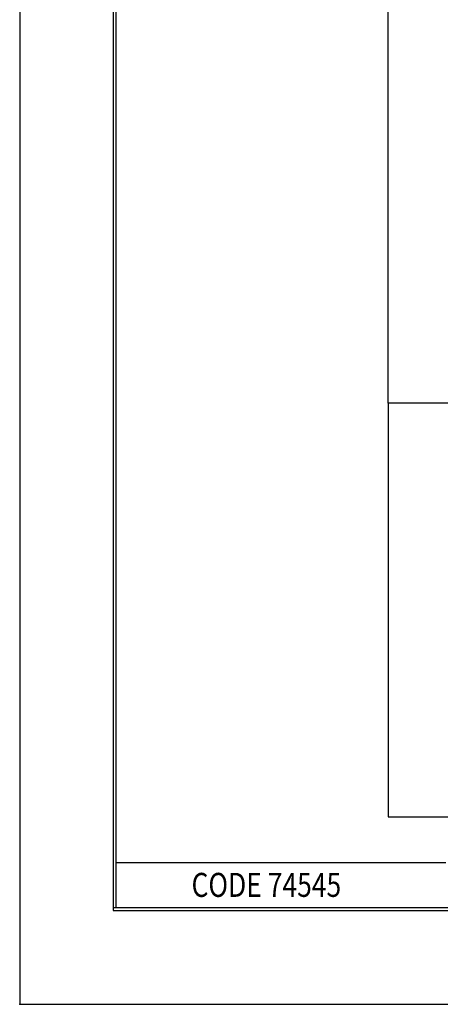
# Model space of a CAD drawing. Units: millimetres. Extents: x 0 to 432, y 0 to 279.
# Drawn here: x 0 to 36, y 0 to 83 of the extents above; entities that cross this region are included whole.
import ezdxf

# ---------------------------------------------------------------- set-up
doc = ezdxf.new("R2010")
doc.units = ezdxf.units.MM
doc.layers.add('BORDER', color=7, linetype='CONTINUOUS')
doc.layers.add('DIMS', color=7, linetype='CONTINUOUS')
doc.styles.add('blockfont', font='simplex.shx')

# ---------------------------------------------------------------- blocks, each defined once
blk = doc.blocks.new('SS')
at = {"layer": 'DIMS', "color": 7, "linetype": 'Continuous'}
for p, q in [((0, 35.052), (0, 160.782)), ((157.36, 35.052), (0, 35.052)), ((0, 35.052), (0, 0)), ((0, 0), (157.36, 0))]:
    blk.add_line(p, q, dxfattribs=at)

msp = doc.modelspace()

# ---------------------------------------------------------------- linework, layer by layer
at = {"layer": 'BORDER'}
for p, q in [((0, 279.4), (0, 0)), ((0, 0), (431.8, 0))]:
    msp.add_line(p, q, dxfattribs=at)
at = {"layer": 'BORDER', "color": 7, "linetype": 'Continuous'}
for p, q in [((7.937, 271.462), (7.937, 7.937)), ((8.191, 8.191), (8.191, 271.208)), ((8.191, 12.001), (36.131, 12.001)), ((7.937, 8.191), (423.862, 8.191)), ((7.937, 7.937), (423.862, 7.937)), ((8.191, 8.191), (423.862, 8.191))]:
    msp.add_line(p, q, dxfattribs=at)
msp.add_point((0, 0), dxfattribs=at)

# ---------------------------------------------------------------- block references
at = {"layer": 'DIMS', "color": 7}
msp.add_blockref('SS', (31.234, 15.883), dxfattribs=at)

# ---------------------------------------------------------------- texts
at = {"layer": 'BORDER', "color": 7, "style": 'blockfont', "width": 0.809}
msp.add_text('CODE 74545', height=2.032, dxfattribs=at).set_placement((14.565, 9.102))

doc.saveas('drawing.dxf')
